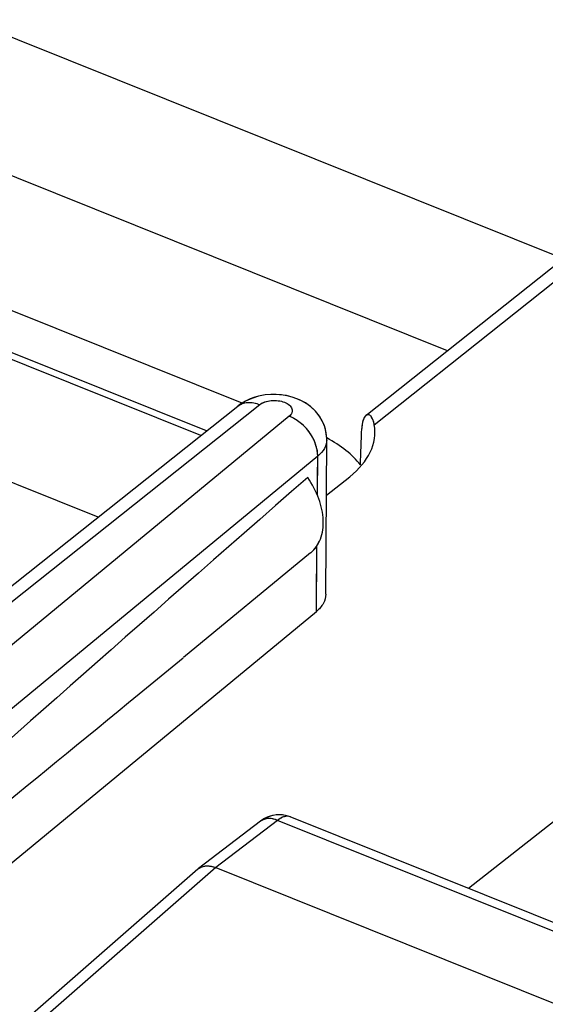
# Model space of a CAD drawing. Units: inches. Extents: x 73.3 to 137.3, y 114.4 to 182.7.
# Drawn here: x 91.6 to 95.4, y 163.4 to 170.5 of the extents above; entities that cross this region are included whole.
import ezdxf

# ---------------------------------------------------------------- set-up
doc = ezdxf.new("R2010")
doc.units = ezdxf.units.IN
doc.header["$MEASUREMENT"] = 0
doc.layers.add('ASSI', color=7, linetype='Continuous')
doc.layers.add('RACCORDO', color=7, linetype='Continuous')

# ---------------------------------------------------------------- blocks, each defined once
blk = doc.blocks.new('block 74')
at = {"layer": 'ASSI', "color": 7, "lineweight": 25, "true_color": 0xffffff}
blk.add_lwpolyline([(93.569, 167.6295), (90.4211, 165.0331)], dxfattribs=at)
blk = doc.blocks.new('block 77')
at = {"layer": 'ASSI', "color": 7, "lineweight": 25, "true_color": 0xffffff}
blk.add_lwpolyline([(90.5761, 165.6157), (93.1999, 167.7016)], dxfattribs=at)
blk = doc.blocks.new('block 78')
at = {"layer": 'ASSI', "color": 7, "lineweight": 25, "true_color": 0xffffff}
blk.add_lwpolyline([(90.6719, 165.5773), (93.3579, 167.7127)], dxfattribs=at)
blk = doc.blocks.new('block 82')
at = {"layer": 'ASSI', "color": 7, "lineweight": 25, "true_color": 0xffffff}
blk.add_lwpolyline([(93.2883, 167.7531), (93.2554, 167.7377), (93.2244, 167.7194), (93.1998, 167.7015)], dxfattribs=at)
blk = doc.blocks.new('block 102')
at = {"layer": 'ASSI', "color": 7, "lineweight": 25, "true_color": 0xffffff}
blk.add_lwpolyline([(92.9133, 164.3789), (91.6517, 163.2738)], dxfattribs=at)
blk = doc.blocks.new('block 103')
at = {"layer": 'ASSI', "color": 7, "lineweight": 25, "true_color": 0xffffff}
blk.add_lwpolyline([(93.0423, 164.3899), (91.7815, 163.2855)], dxfattribs=at)
blk = doc.blocks.new('block 105')
at = {"layer": 'ASSI', "color": 7, "lineweight": 25, "true_color": 0xffffff}
blk.add_lwpolyline([(93.7738, 167.3425), (90.6258, 164.7461)], dxfattribs=at)
blk = doc.blocks.new('block 106')
at = {"layer": 'ASSI', "color": 7, "lineweight": 25, "true_color": 0xffffff}
blk.add_lwpolyline([(90.6258, 163.6402), (93.764, 166.2285)], dxfattribs=at)
blk = doc.blocks.new('block 107')
at = {"layer": 'ASSI', "color": 7, "lineweight": 25, "true_color": 0xffffff}
blk.add_lwpolyline([(93.723, 166.6487), (92.8103, 165.8974)], dxfattribs=at)
blk = doc.blocks.new('block 108')
at = {"layer": 'ASSI', "color": 7, "lineweight": 25, "true_color": 0xffffff}
blk.add_lwpolyline([(92.9133, 164.3789), (92.918, 164.3827)], dxfattribs=at)
blk = doc.blocks.new('block 110')
at = {"layer": 'ASSI', "color": 7, "lineweight": 25, "true_color": 0xffffff}
blk.add_lwpolyline([(93.836, 167.0619), (94.0032, 167.1948)], dxfattribs=at)
blk = doc.blocks.new('block 111')
at = {"layer": 'ASSI', "color": 7, "lineweight": 25, "true_color": 0xffffff}
blk.add_lwpolyline([(94.1188, 167.6346), (95.8617, 169.0198)], dxfattribs=at)
blk = doc.blocks.new('block 112')
at = {"layer": 'ASSI', "color": 7, "lineweight": 25, "true_color": 0xffffff}
blk.add_lwpolyline([(94.1792, 167.5681), (96.0197, 169.0309)], dxfattribs=at)
blk = doc.blocks.new('block 113')
at = {"layer": 'ASSI', "color": 7, "lineweight": 25, "true_color": 0xffffff}
blk.add_lwpolyline([(99.285, 167.7195), (94.8562, 164.2404)], dxfattribs=at)
blk = doc.blocks.new('block 114')
at = {"layer": 'ASSI', "color": 7, "lineweight": 25, "true_color": 0xffffff}
blk.add_lwpolyline([(93.3622, 164.7226), (92.918, 164.3827)], dxfattribs=at)
blk = doc.blocks.new('block 115')
at = {"layer": 'ASSI', "color": 7, "lineweight": 25, "true_color": 0xffffff}
blk.add_lwpolyline([(93.4858, 164.7292), (93.0423, 164.3899)], dxfattribs=at)
blk = doc.blocks.new('block 116')
at = {"layer": 'ASSI', "color": 7, "lineweight": 25, "true_color": 0xffffff}
blk.add_lwpolyline([(93.3919, 164.742), (93.3731, 164.7305), (93.3622, 164.7226)], dxfattribs=at)
blk = doc.blocks.new('block 194')
at = {"layer": 'ASSI', "color": 7, "lineweight": 25, "true_color": 0xffffff}
blk.add_lwpolyline([(93.8384, 167.4612), (93.8382, 167.4721), (93.8354, 167.5042), (93.829, 167.536), (93.819, 167.5672), (93.8055, 167.5973), (93.7887, 167.6261), (93.7685, 167.6532), (93.7452, 167.6784), (93.7191, 167.7013), (93.69, 167.7219), (93.6584, 167.7399), (93.6249, 167.7549), (93.5894, 167.7671), (93.5521, 167.7764), (93.5142, 167.7825), (93.4756, 167.7854), (93.4363, 167.7852)], dxfattribs=at)
blk = doc.blocks.new('block 211')
at = {"layer": 'ASSI', "color": 7, "lineweight": 25, "true_color": 0xffffff}
blk.add_lwpolyline([(93.8316, 166.3516), (93.8384, 167.4611)], dxfattribs=at)
blk = doc.blocks.new('block 368')
at = {"layer": 'ASSI', "color": 7, "lineweight": 25, "true_color": 0xffffff}
blk.add_lwpolyline([(93.0423, 164.3899), (95.4998, 163.4029)], dxfattribs=at)
blk = doc.blocks.new('block 389')
at = {"layer": 'ASSI', "color": 7, "lineweight": 25, "true_color": 0xffffff}
blk.add_lwpolyline([(93.5771, 164.7542), (93.5629, 164.7593), (93.5422, 164.7648), (93.5206, 164.7683), (93.4985, 164.7695), (93.4763, 164.7684), (93.4542, 164.7651)], dxfattribs=at)
blk = doc.blocks.new('block 395')
at = {"layer": 'ASSI', "color": 7, "lineweight": 25, "true_color": 0xffffff}
blk.add_lwpolyline([(95.9217, 163.7509), (93.4858, 164.7292)], dxfattribs=at)
blk = doc.blocks.new('block 398')
at = {"layer": 'ASSI', "color": 7, "lineweight": 25, "true_color": 0xffffff}
blk.add_lwpolyline([(96.0119, 163.7763), (93.5769, 164.7542)], dxfattribs=at)
blk = doc.blocks.new('block 400')
at = {"layer": 'ASSI', "color": 7, "lineweight": 25, "true_color": 0xffffff}
blk.add_lwpolyline([(93.2316, 167.7231), (89.5675, 169.1947)], dxfattribs=at)
blk = doc.blocks.new('block 409')
at = {"layer": 'ASSI', "color": 7, "lineweight": 25, "true_color": 0xffffff}
blk.add_lwpolyline([(94.7042, 168.0999), (89.9339, 170.0158)], dxfattribs=at)
blk = doc.blocks.new('block 410')
at = {"layer": 'ASSI', "color": 7, "lineweight": 25, "true_color": 0xffffff}
blk.add_lwpolyline([(91.2656, 170.4751), (95.5352, 168.7603)], dxfattribs=at)
blk = doc.blocks.new('block 419')
at = {"layer": 'ASSI', "color": 7, "lineweight": 25, "true_color": 0xffffff}
blk.add_lwpolyline([(93.4542, 164.7651), (93.4326, 164.7594), (93.4118, 164.7517), (93.3919, 164.742)], dxfattribs=at)
blk = doc.blocks.new('block 420')
at = {"layer": 'ASSI', "color": 7, "lineweight": 25, "true_color": 0xffffff}
blk.add_lwpolyline([(93.4363, 167.7852), (93.3979, 167.7819), (93.3602, 167.7754), (93.3233, 167.7657), (93.2883, 167.7531)], dxfattribs=at)
blk = doc.blocks.new('block 451')
at = {"layer": 'ASSI', "color": 7, "lineweight": 25, "true_color": 0xffffff}
blk.add_open_spline([(93.3717, 164.729), (93.3684, 164.7271), (93.3653, 164.7249), (93.3622, 164.7226)], degree=3, dxfattribs=at)
blk = doc.blocks.new('block 528')
at = {"layer": 'ASSI', "color": 7, "lineweight": 25, "true_color": 0xffffff}
blk.add_open_spline([(94.1194, 167.6351), (94.115, 167.6316), (94.1114, 167.627), (94.1085, 167.6222), (94.1045, 167.6157), (94.1016, 167.6088), (94.0993, 167.6017), (94.0928, 167.5821), (94.0904, 167.5612), (94.0896, 167.5406)], degree=3, knots=[0, 0, 0, 0, 1, 1, 1, 2, 2, 2, 3, 3, 3, 3], dxfattribs=at)
blk = doc.blocks.new('block 529')
at = {"layer": 'ASSI', "color": 7, "lineweight": 25, "true_color": 0xffffff}
blk.add_open_spline([(93.7233, 166.6489), (93.7387, 166.6616), (93.7524, 166.6765), (93.7639, 166.6928), (93.7759, 166.7098), (93.7856, 166.7283), (93.793, 166.7477), (93.8094, 166.7903), (93.815, 166.8369), (93.8133, 166.8827), (93.8113, 166.9355), (93.7995, 166.9872), (93.7815, 167.0366), (93.7618, 167.0907), (93.7345, 167.1421), (93.7019, 167.1893)], degree=3, knots=[0, 0, 0, 0, 1, 1, 1, 2, 2, 2, 3, 3, 3, 4, 4, 4, 5, 5, 5, 5], dxfattribs=at)
blk = doc.blocks.new('block 539')
at = {"layer": 'ASSI', "color": 7, "lineweight": 25, "true_color": 0xffffff}
blk.add_open_spline([(93.1999, 167.7016), (93.2096, 167.7093), (93.2207, 167.7155), (93.2325, 167.7199), (93.2448, 167.7245), (93.2578, 167.7271), (93.2709, 167.7281), (93.3004, 167.7301), (93.3306, 167.7237), (93.3579, 167.7127)], degree=3, knots=[0, 0, 0, 0, 1, 1, 1, 2, 2, 2, 3, 3, 3, 3], dxfattribs=at)
blk = doc.blocks.new('block 540')
at = {"layer": 'ASSI', "color": 7, "lineweight": 25, "true_color": 0xffffff}
blk.add_open_spline([(93.8384, 167.461), (93.8383, 167.4395), (93.832, 167.4179), (93.8217, 167.3988), (93.8099, 167.3769), (93.7927, 167.3582), (93.7738, 167.3425)], degree=3, knots=[0, 0, 0, 0, 1, 1, 1, 2, 2, 2, 2], dxfattribs=at)
blk = doc.blocks.new('block 541')
at = {"layer": 'ASSI', "color": 7, "lineweight": 25, "true_color": 0xffffff}
blk.add_open_spline([(93.8316, 166.3516), (93.8315, 166.3293), (93.8249, 166.3069), (93.8141, 166.2871), (93.8017, 166.2643), (93.7838, 166.2449), (93.764, 166.2285)], degree=3, knots=[0, 0, 0, 0, 1, 1, 1, 2, 2, 2, 2], dxfattribs=at)
blk = doc.blocks.new('block 557')
at = {"layer": 'ASSI', "color": 7, "lineweight": 25, "true_color": 0xffffff}
blk.add_open_spline([(94.1792, 167.5681), (94.1772, 167.5801), (94.1743, 167.592), (94.1701, 167.6034), (94.1667, 167.6124), (94.1626, 167.6211), (94.1561, 167.6287), (94.1514, 167.6342), (94.1454, 167.6391), (94.1385, 167.6404), (94.1354, 167.641), (94.132, 167.6409), (94.1289, 167.6401), (94.1255, 167.6392), (94.1222, 167.6374), (94.1194, 167.6351)], degree=3, knots=[0, 0, 0, 0, 1, 1, 1, 2, 2, 2, 3, 3, 3, 4, 4, 4, 5, 5, 5, 5], dxfattribs=at)
blk = doc.blocks.new('block 613')
at = {"layer": 'ASSI', "color": 7, "lineweight": 25, "true_color": 0xffffff}
blk.add_open_spline([(93.4858, 164.7292), (93.4664, 164.7373), (93.4456, 164.7426), (93.4243, 164.7424), (93.406, 164.7423), (93.3874, 164.7381), (93.3717, 164.729)], degree=3, knots=[0, 0, 0, 0, 1, 1, 1, 2, 2, 2, 2], dxfattribs=at)
blk = doc.blocks.new('block 630')
at = {"layer": 'ASSI', "color": 7, "lineweight": 25, "true_color": 0xffffff}
blk.add_open_spline([(92.918, 164.3827), (92.921, 164.385), (92.9241, 164.3871), (92.9274, 164.389), (92.9375, 164.3949), (92.9488, 164.3988), (92.9602, 164.4008)], degree=3, knots=[0, 0, 0, 0, 1, 1, 1, 2, 2, 2, 2], dxfattribs=at)
blk = doc.blocks.new('block 631')
at = {"layer": 'ASSI', "color": 7, "lineweight": 25, "true_color": 0xffffff}
blk.add_open_spline([(92.9602, 164.4008), (92.9627, 164.4013), (92.9653, 164.4016), (92.9678, 164.4019), (92.9758, 164.4028), (92.9839, 164.4028), (92.9918, 164.4022)], degree=3, knots=[0, 0, 0, 0, 1, 1, 1, 2, 2, 2, 2], dxfattribs=at)
blk = doc.blocks.new('block 632')
at = {"layer": 'ASSI', "color": 7, "lineweight": 25, "true_color": 0xffffff}
blk.add_open_spline([(92.9918, 164.4022), (92.996, 164.4019), (93.0001, 164.4014), (93.0042, 164.4007), (93.0172, 164.3986), (93.03, 164.3948), (93.0423, 164.3899)], degree=3, knots=[0, 0, 0, 0, 1, 1, 1, 2, 2, 2, 2], dxfattribs=at)
blk = doc.blocks.new('block 690')
at = {"layer": 'ASSI', "color": 7, "lineweight": 25, "true_color": 0xffffff}
blk.add_open_spline([(93.7738, 167.3425), (93.7741, 167.3713), (93.7684, 167.4003), (93.7589, 167.4277), (93.7485, 167.458), (93.7333, 167.4863), (93.7148, 167.5122), (93.6959, 167.5387), (93.6735, 167.5626), (93.6481, 167.5831), (93.6242, 167.6023), (93.5975, 167.6185), (93.569, 167.6295)], degree=3, knots=[0, 0, 0, 0, 1, 1, 1, 2, 2, 2, 3, 3, 3, 4, 4, 4, 4], dxfattribs=at)
blk = doc.blocks.new('block 701')
at = {"layer": 'ASSI', "color": 7, "lineweight": 25, "true_color": 0xffffff}
blk.add_open_spline([(93.5769, 164.7542), (93.5706, 164.7568), (93.5636, 164.7581), (93.5567, 164.7583), (93.5492, 164.7586), (93.5416, 164.7575), (93.5344, 164.7555), (93.526, 164.7532), (93.5181, 164.7498), (93.5105, 164.7457), (93.5018, 164.741), (93.4935, 164.7354), (93.4858, 164.7292)], degree=3, knots=[0, 0, 0, 0, 1, 1, 1, 2, 2, 2, 3, 3, 3, 4, 4, 4, 4], dxfattribs=at)
blk = doc.blocks.new('block 728')
at = {"layer": 'ASSI', "color": 7, "lineweight": 25, "true_color": 0xffffff}
blk.add_open_spline([(93.3579, 167.7127), (93.3685, 167.7211), (93.3809, 167.7272), (93.3938, 167.7317), (93.4087, 167.737), (93.4243, 167.7401), (93.44, 167.7416), (93.4565, 167.7431), (93.4732, 167.7428), (93.4897, 167.7407), (93.5053, 167.7387), (93.5207, 167.735), (93.5353, 167.7293), (93.5479, 167.7244), (93.5598, 167.718), (93.5701, 167.709), (93.5782, 167.7019), (93.5852, 167.6931), (93.5886, 167.683), (93.5901, 167.6785), (93.5909, 167.6737), (93.5909, 167.669), (93.5908, 167.6643), (93.5899, 167.6595), (93.5883, 167.6551), (93.5846, 167.645), (93.5772, 167.6363), (93.569, 167.6295)], degree=3, knots=[0, 0, 0, 0, 1, 1, 1, 2, 2, 2, 3, 3, 3, 4, 4, 4, 5, 5, 5, 6, 6, 6, 7, 7, 7, 8, 8, 8, 9, 9, 9, 9], dxfattribs=at)
blk = doc.blocks.new('block 747')
at = {"layer": 'ASSI', "color": 7, "lineweight": 25, "true_color": 0xffffff}
blk.add_lwpolyline([(93.764, 166.2285), (93.7677, 166.6486)], dxfattribs=at)
blk = doc.blocks.new('block 748')
at = {"layer": 'ASSI', "color": 7, "lineweight": 25, "true_color": 0xffffff}
blk.add_lwpolyline([(93.7677, 166.6486), (93.7681, 166.6997)], dxfattribs=at)
blk = doc.blocks.new('block 749')
at = {"layer": 'ASSI', "color": 7, "lineweight": 25, "true_color": 0xffffff}
blk.add_lwpolyline([(93.7713, 167.062), (93.7738, 167.3425)], dxfattribs=at)
blk = doc.blocks.new('block 762')
at = {"layer": 'ASSI', "color": 7, "lineweight": 25, "true_color": 0xffffff}
blk.add_open_spline([(94.0794, 167.2801), (94.0828, 167.3669), (94.0862, 167.4537), (94.0896, 167.5406)], degree=3, dxfattribs=at)
blk = doc.blocks.new('block 766')
at = {"layer": 'ASSI', "color": 7, "lineweight": 25, "true_color": 0xffffff}
blk.add_open_spline([(94.0032, 167.1948), (94.1392, 167.3029), (94.2016, 167.4352), (94.1792, 167.5681)], degree=3, dxfattribs=at)
blk = doc.blocks.new('block 767')
at = {"layer": 'ASSI', "color": 7, "lineweight": 25, "true_color": 0xffffff}
blk.add_open_spline([(94.0794, 167.2801), (94.0234, 167.3536), (93.9412, 167.4196), (93.838, 167.4737)], degree=3, dxfattribs=at)
blk = doc.blocks.new('block 792')
at = {"layer": 'ASSI', "color": 7, "lineweight": 25, "true_color": 0xffffff}
blk.add_open_spline([(90.6258, 164.117), (91.2217, 164.5958), (91.9551, 165.1935), (92.8084, 165.8959)], degree=3, dxfattribs=at)
blk = doc.blocks.new('block 793')
at = {"layer": 'ASSI', "color": 7, "lineweight": 25, "true_color": 0xffffff}
blk.add_open_spline([(93.7019, 167.1893), (92.4621, 166.1066), (91.422, 165.1884), (90.6258, 164.4741)], degree=3, dxfattribs=at)
blk = doc.blocks.new('block 873')
at = {"color": 7, "lineweight": 25, "true_color": 0xffffff}
blk.add_lwpolyline([(93.569, 167.6295), (90.4211, 165.0331)], dxfattribs=at)
blk = doc.blocks.new('block 876')
at = {"color": 7, "lineweight": 25, "true_color": 0xffffff}
blk.add_lwpolyline([(90.5761, 165.6157), (93.1999, 167.7016)], dxfattribs=at)
blk = doc.blocks.new('block 877')
at = {"color": 7, "lineweight": 25, "true_color": 0xffffff}
blk.add_lwpolyline([(90.6719, 165.5773), (93.3579, 167.7127)], dxfattribs=at)
blk = doc.blocks.new('block 881')
at = {"color": 7, "lineweight": 25, "true_color": 0xffffff}
blk.add_lwpolyline([(93.2148, 167.7128), (93.1996, 167.7014)], dxfattribs=at)
blk = doc.blocks.new('block 932')
at = {"color": 7, "lineweight": 25, "true_color": 0xffffff}
blk.add_lwpolyline([(92.9133, 164.3789), (91.6517, 163.2738)], dxfattribs=at)
blk = doc.blocks.new('block 933')
at = {"color": 7, "lineweight": 25, "true_color": 0xffffff}
blk.add_lwpolyline([(93.0423, 164.3899), (91.7815, 163.2855)], dxfattribs=at)
blk = doc.blocks.new('block 937')
at = {"color": 7, "lineweight": 25, "true_color": 0xffffff}
blk.add_lwpolyline([(93.7738, 167.3425), (90.6258, 164.7461)], dxfattribs=at)
blk = doc.blocks.new('block 938')
at = {"color": 7, "lineweight": 25, "true_color": 0xffffff}
blk.add_lwpolyline([(90.6258, 163.6402), (93.764, 166.2285)], dxfattribs=at)
blk = doc.blocks.new('block 939')
at = {"color": 7, "lineweight": 25, "true_color": 0xffffff}
blk.add_lwpolyline([(93.723, 166.6487), (92.8103, 165.8974)], dxfattribs=at)
blk = doc.blocks.new('block 941')
at = {"color": 7, "lineweight": 25, "true_color": 0xffffff}
blk.add_lwpolyline([(92.9133, 164.3789), (92.918, 164.3827)], dxfattribs=at)
blk = doc.blocks.new('block 944')
at = {"color": 7, "lineweight": 25, "true_color": 0xffffff}
blk.add_lwpolyline([(93.836, 167.0619), (94.0032, 167.1948)], dxfattribs=at)
blk = doc.blocks.new('block 945')
at = {"color": 7, "lineweight": 25, "true_color": 0xffffff}
blk.add_lwpolyline([(94.1188, 167.6346), (95.8617, 169.0198)], dxfattribs=at)
blk = doc.blocks.new('block 946')
at = {"color": 7, "lineweight": 25, "true_color": 0xffffff}
blk.add_lwpolyline([(94.1792, 167.5681), (96.0197, 169.0309)], dxfattribs=at)
blk = doc.blocks.new('block 947')
at = {"color": 7, "lineweight": 25, "true_color": 0xffffff}
blk.add_lwpolyline([(99.285, 167.7195), (94.8562, 164.2404)], dxfattribs=at)
blk = doc.blocks.new('block 948')
at = {"color": 7, "lineweight": 25, "true_color": 0xffffff}
blk.add_lwpolyline([(93.4858, 164.7292), (93.0423, 164.3899)], dxfattribs=at)
blk = doc.blocks.new('block 949')
at = {"color": 7, "lineweight": 25, "true_color": 0xffffff}
blk.add_lwpolyline([(93.3625, 164.7228), (92.918, 164.3827)], dxfattribs=at)
blk = doc.blocks.new('block 951')
at = {"color": 7, "lineweight": 25, "true_color": 0xffffff}
blk.add_lwpolyline([(93.3912, 164.7416), (93.3625, 164.7228)], dxfattribs=at)
blk = doc.blocks.new('block 952')
at = {"color": 7, "lineweight": 25, "true_color": 0xffffff}
blk.add_lwpolyline([(93.4196, 164.7549), (93.3912, 164.7416)], dxfattribs=at)
blk = doc.blocks.new('block 1078')
at = {"color": 7, "lineweight": 25, "true_color": 0xffffff}
blk.add_lwpolyline([(93.8384, 167.4609), (93.8383, 167.468), (93.8344, 167.5106), (93.8242, 167.5524), (93.808, 167.5925), (93.7857, 167.6305), (93.7573, 167.666)], dxfattribs=at)
blk = doc.blocks.new('block 1096')
at = {"color": 7, "lineweight": 25, "true_color": 0xffffff}
blk.add_lwpolyline([(93.8316, 166.3516), (93.8384, 167.461)], dxfattribs=at)
blk = doc.blocks.new('block 1305')
at = {"color": 7, "lineweight": 25, "true_color": 0xffffff}
blk.add_lwpolyline([(93.7573, 167.666), (93.7235, 167.6977), (93.6855, 167.7247), (93.643, 167.7472), (93.5968, 167.7649), (93.5491, 167.777)], dxfattribs=at)
blk = doc.blocks.new('block 1399')
at = {"color": 7, "lineweight": 25, "true_color": 0xffffff}
blk.add_lwpolyline([(93.0423, 164.3899), (95.4998, 163.4029)], dxfattribs=at)
blk = doc.blocks.new('block 1427')
at = {"color": 7, "lineweight": 25, "true_color": 0xffffff}
blk.add_lwpolyline([(93.5774, 164.754), (93.57, 164.7569), (93.5414, 164.765), (93.5114, 164.7691), (93.4804, 164.7688), (93.4495, 164.764), (93.4196, 164.7549)], dxfattribs=at)
blk = doc.blocks.new('block 1437')
at = {"color": 7, "lineweight": 25, "true_color": 0xffffff}
blk.add_lwpolyline([(95.9217, 163.7509), (93.4858, 164.7292)], dxfattribs=at)
blk = doc.blocks.new('block 1441')
at = {"color": 7, "lineweight": 25, "true_color": 0xffffff}
blk.add_lwpolyline([(96.0119, 163.7763), (93.5769, 164.7542)], dxfattribs=at)
blk = doc.blocks.new('block 1443')
at = {"color": 7, "lineweight": 25, "true_color": 0xffffff}
blk.add_lwpolyline([(92.1978, 166.9049), (88.661, 168.3254)], dxfattribs=at)
blk = doc.blocks.new('block 1445')
at = {"color": 7, "lineweight": 25, "true_color": 0xffffff}
blk.add_lwpolyline([(93.2316, 167.7231), (89.5675, 169.1947)], dxfattribs=at)
blk = doc.blocks.new('block 1464')
at = {"color": 7, "lineweight": 25, "true_color": 0xffffff}
blk.add_lwpolyline([(94.7042, 168.0999), (89.9339, 170.0158)], dxfattribs=at)
blk = doc.blocks.new('block 1465')
at = {"color": 7, "lineweight": 25, "true_color": 0xffffff}
blk.add_lwpolyline([(91.2656, 170.4751), (95.5352, 168.7603)], dxfattribs=at)
blk = doc.blocks.new('block 1480')
at = {"color": 7, "lineweight": 25, "true_color": 0xffffff}
blk.add_lwpolyline([(93.3975, 167.7818), (93.3483, 167.7726), (93.3001, 167.7578), (93.2554, 167.7377), (93.2148, 167.7128)], dxfattribs=at)
blk = doc.blocks.new('block 1483')
at = {"color": 7, "lineweight": 25, "true_color": 0xffffff}
blk.add_lwpolyline([(93.5491, 167.777), (93.4993, 167.784), (93.4478, 167.7856), (93.3975, 167.7818)], dxfattribs=at)
blk = doc.blocks.new('block 1729')
at = {"color": 7, "lineweight": 25, "true_color": 0xffffff}
blk.add_open_spline([(93.7586, 167.4286), (93.7553, 167.4382), (93.7515, 167.4475), (93.7472, 167.4566)], degree=3, dxfattribs=at)
blk = doc.blocks.new('block 1993')
at = {"color": 7, "lineweight": 25, "true_color": 0xffffff}
blk.add_open_spline([(94.1194, 167.6351), (94.1129, 167.6299), (94.1082, 167.6225), (94.1045, 167.6148), (94.0992, 167.6037), (94.0961, 167.5919), (94.0938, 167.58)], degree=3, knots=[0, 0, 0, 0, 1, 1, 1, 2, 2, 2, 2], dxfattribs=at)
blk = doc.blocks.new('block 1994')
at = {"color": 7, "lineweight": 25, "true_color": 0xffffff}
blk.add_open_spline([(94.0938, 167.58), (94.0933, 167.5769), (94.0928, 167.5739), (94.0923, 167.5709), (94.0909, 167.5609), (94.09, 167.5507), (94.0896, 167.5406)], degree=3, knots=[0, 0, 0, 0, 1, 1, 1, 2, 2, 2, 2], dxfattribs=at)
blk = doc.blocks.new('block 1997')
at = {"color": 7, "lineweight": 25, "true_color": 0xffffff}
blk.add_open_spline([(93.7233, 166.6489), (93.7544, 166.6746), (93.7781, 166.7097), (93.793, 166.7477), (93.8098, 166.7905), (93.8151, 166.837), (93.8133, 166.8827), (93.8111, 166.9354), (93.7995, 166.9872), (93.7815, 167.0366), (93.7618, 167.0907), (93.7345, 167.1421), (93.7019, 167.1893)], degree=3, knots=[0, 0, 0, 0, 1, 1, 1, 2, 2, 2, 3, 3, 3, 4, 4, 4, 4], dxfattribs=at)
blk = doc.blocks.new('block 2053')
at = {"color": 7, "lineweight": 25, "true_color": 0xffffff}
blk.add_open_spline([(93.8384, 167.4608), (93.8382, 167.4394), (93.8319, 167.4178), (93.8216, 167.3987), (93.8098, 167.3768), (93.7927, 167.3582), (93.7738, 167.3425)], degree=3, knots=[0, 0, 0, 0, 1, 1, 1, 2, 2, 2, 2], dxfattribs=at)
blk = doc.blocks.new('block 2055')
at = {"color": 7, "lineweight": 25, "true_color": 0xffffff}
blk.add_open_spline([(93.1999, 167.7016), (93.2196, 167.7173), (93.2453, 167.726), (93.2709, 167.7281), (93.3008, 167.7304), (93.3306, 167.7237), (93.3579, 167.7127)], degree=3, knots=[0, 0, 0, 0, 1, 1, 1, 2, 2, 2, 2], dxfattribs=at)
blk = doc.blocks.new('block 2058')
at = {"color": 7, "lineweight": 25, "true_color": 0xffffff}
blk.add_open_spline([(93.8316, 166.3516), (93.8315, 166.3293), (93.8249, 166.3069), (93.8141, 166.2871), (93.8017, 166.2643), (93.7838, 166.2449), (93.764, 166.2285)], degree=3, knots=[0, 0, 0, 0, 1, 1, 1, 2, 2, 2, 2], dxfattribs=at)
blk = doc.blocks.new('block 2089')
at = {"color": 7, "lineweight": 25, "true_color": 0xffffff}
blk.add_open_spline([(94.1792, 167.5681), (94.1784, 167.5731), (94.1774, 167.5779), (94.1763, 167.5828), (94.1733, 167.5953), (94.1693, 167.6077), (94.1629, 167.6188)], degree=3, knots=[0, 0, 0, 0, 1, 1, 1, 2, 2, 2, 2], dxfattribs=at)
blk = doc.blocks.new('block 2090')
at = {"color": 7, "lineweight": 25, "true_color": 0xffffff}
blk.add_open_spline([(94.1629, 167.6188), (94.1602, 167.6235), (94.1572, 167.6278), (94.1534, 167.6317), (94.1503, 167.6348), (94.1467, 167.6376), (94.1426, 167.6392), (94.139, 167.6406), (94.1349, 167.6412), (94.1311, 167.6406), (94.1268, 167.6399), (94.1228, 167.6378), (94.1194, 167.6351)], degree=3, knots=[0, 0, 0, 0, 1, 1, 1, 2, 2, 2, 3, 3, 3, 4, 4, 4, 4], dxfattribs=at)
blk = doc.blocks.new('block 2169')
at = {"color": 7, "lineweight": 25, "true_color": 0xffffff}
blk.add_open_spline([(93.4858, 164.7292), (93.4646, 164.7381), (93.4414, 164.7437), (93.4181, 164.7423), (93.3982, 164.7411), (93.3781, 164.7347), (93.3625, 164.7228)], degree=3, knots=[0, 0, 0, 0, 1, 1, 1, 2, 2, 2, 2], dxfattribs=at)
blk = doc.blocks.new('block 2192')
at = {"color": 7, "lineweight": 25, "true_color": 0xffffff}
blk.add_open_spline([(92.918, 164.3827), (92.9337, 164.3947), (92.9538, 164.4011), (92.9739, 164.4024), (92.9974, 164.404), (93.0208, 164.3986), (93.0423, 164.3899)], degree=3, knots=[0, 0, 0, 0, 1, 1, 1, 2, 2, 2, 2], dxfattribs=at)
blk = doc.blocks.new('block 2239')
at = {"color": 7, "lineweight": 25, "true_color": 0xffffff}
blk.add_open_spline([(93.7738, 167.3425), (93.7738, 167.3494), (93.7736, 167.3564), (93.773, 167.3633), (93.7711, 167.3855), (93.766, 167.4076), (93.7586, 167.4286)], degree=3, knots=[0, 0, 0, 0, 1, 1, 1, 2, 2, 2, 2], dxfattribs=at)
blk = doc.blocks.new('block 2240')
at = {"color": 7, "lineweight": 25, "true_color": 0xffffff}
blk.add_open_spline([(93.7472, 167.4566), (93.7416, 167.4687), (93.7353, 167.4805), (93.7283, 167.4919), (93.707, 167.5265), (93.6797, 167.5577), (93.6481, 167.5831)], degree=3, knots=[0, 0, 0, 0, 1, 1, 1, 2, 2, 2, 2], dxfattribs=at)
blk = doc.blocks.new('block 2241')
at = {"color": 7, "lineweight": 25, "true_color": 0xffffff}
blk.add_open_spline([(93.6481, 167.5831), (93.6419, 167.588), (93.6356, 167.5928), (93.629, 167.5973), (93.6103, 167.6102), (93.5902, 167.6213), (93.569, 167.6295)], degree=3, knots=[0, 0, 0, 0, 1, 1, 1, 2, 2, 2, 2], dxfattribs=at)
blk = doc.blocks.new('block 2268')
at = {"color": 7, "lineweight": 25, "true_color": 0xffffff}
blk.add_open_spline([(93.5769, 164.7542), (93.5638, 164.7595), (93.5484, 164.7591), (93.5344, 164.7555), (93.5162, 164.7508), (93.5002, 164.7406), (93.4858, 164.7292)], degree=3, knots=[0, 0, 0, 0, 1, 1, 1, 2, 2, 2, 2], dxfattribs=at)
blk = doc.blocks.new('block 2381')
at = {"color": 7, "lineweight": 25, "true_color": 0xffffff}
blk.add_open_spline([(93.3579, 167.7127), (93.3806, 167.7308), (93.4107, 167.7389), (93.44, 167.7416), (93.4568, 167.7431), (93.4733, 167.7428), (93.4897, 167.7407), (93.5052, 167.7387), (93.5207, 167.735), (93.5353, 167.7293), (93.5479, 167.7244), (93.5598, 167.718), (93.5701, 167.709), (93.5782, 167.7019), (93.5854, 167.6932), (93.5886, 167.683), (93.5915, 167.6741), (93.5914, 167.664), (93.5883, 167.6551), (93.5847, 167.6449), (93.5772, 167.6363), (93.569, 167.6295)], degree=3, knots=[0, 0, 0, 0, 1, 1, 1, 2, 2, 2, 3, 3, 3, 4, 4, 4, 5, 5, 5, 6, 6, 6, 7, 7, 7, 7], dxfattribs=at)
blk = doc.blocks.new('block 2433')
at = {"color": 7, "lineweight": 25, "true_color": 0xffffff}
blk.add_lwpolyline([(93.764, 166.2285), (93.7651, 166.3522)], dxfattribs=at)
blk = doc.blocks.new('block 2434')
at = {"color": 7, "lineweight": 25, "true_color": 0xffffff}
blk.add_lwpolyline([(93.7651, 166.3522), (93.7677, 166.6486)], dxfattribs=at)
blk = doc.blocks.new('block 2435')
at = {"color": 7, "lineweight": 25, "true_color": 0xffffff}
blk.add_lwpolyline([(93.7677, 166.6486), (93.7681, 166.6997)], dxfattribs=at)
blk = doc.blocks.new('block 2436')
at = {"color": 7, "lineweight": 25, "true_color": 0xffffff}
blk.add_lwpolyline([(93.7713, 167.062), (93.7724, 167.1887)], dxfattribs=at)
blk = doc.blocks.new('block 2437')
at = {"color": 7, "lineweight": 25, "true_color": 0xffffff}
blk.add_lwpolyline([(93.7724, 167.1887), (93.7738, 167.3425)], dxfattribs=at)
blk = doc.blocks.new('block 2455')
at = {"color": 7, "lineweight": 25, "true_color": 0xffffff}
blk.add_open_spline([(94.0794, 167.2801), (94.0828, 167.3669), (94.0862, 167.4537), (94.0896, 167.5406)], degree=3, dxfattribs=at)
blk = doc.blocks.new('block 2462')
at = {"color": 7, "lineweight": 25, "true_color": 0xffffff}
blk.add_open_spline([(94.0032, 167.1948), (94.1392, 167.3029), (94.2016, 167.4352), (94.1792, 167.5681)], degree=3, dxfattribs=at)
blk = doc.blocks.new('block 2463')
at = {"color": 7, "lineweight": 25, "true_color": 0xffffff}
blk.add_open_spline([(94.0794, 167.2801), (94.0234, 167.3536), (93.9412, 167.4196), (93.838, 167.4737)], degree=3, dxfattribs=at)
blk = doc.blocks.new('block 2489')
at = {"color": 7, "lineweight": 25, "true_color": 0xffffff}
blk.add_open_spline([(90.6258, 164.117), (91.2217, 164.5958), (91.9551, 165.1935), (92.8084, 165.8959)], degree=3, dxfattribs=at)
blk = doc.blocks.new('block 2496')
at = {"color": 7, "lineweight": 25, "true_color": 0xffffff}
blk.add_open_spline([(93.7019, 167.1893), (92.4621, 166.1066), (91.422, 165.1884), (90.6258, 164.4741)], degree=3, dxfattribs=at)
blk = doc.blocks.new('block 2752')
at = {"layer": 'RACCORDO', "color": 7, "lineweight": 25, "true_color": 0xffffff}
blk.add_lwpolyline([(92.9346, 167.4907), (89.4864, 168.8757)], dxfattribs=at)
blk = doc.blocks.new('block 2753')
at = {"layer": 'RACCORDO', "color": 7, "lineweight": 25, "true_color": 0xffffff}
blk.add_lwpolyline([(92.9758, 167.5235), (89.668, 168.852)], dxfattribs=at)

msp = doc.modelspace()

# ---------------------------------------------------------------- block references
for name in ['block 1465', 'block 1464', 'block 1445', 'block 945', 'block 946', 'block 1443', 'block 1480', 'block 1483', 'block 1305', 'block 876', 'block 877', 'block 881', 'block 2055', 'block 2381', 'block 947', 'block 873', 'block 2241', 'block 1078', 'block 1993', 'block 2090', 'block 2089', 'block 2240', 'block 2462', 'block 2455', 'block 1994', 'block 2463', 'block 1729', 'block 2239', 'block 2053', 'block 1096', 'block 937', 'block 2437', 'block 2496', 'block 1997', 'block 2436', 'block 944', 'block 2435', 'block 939', 'block 2434', 'block 2433', 'block 2058', 'block 938', 'block 2489', 'block 949', 'block 948', 'block 2169', 'block 951', 'block 952', 'block 1427', 'block 2268', 'block 1437', 'block 1441', 'block 932', 'block 933', 'block 941', 'block 2192', 'block 1399']:
    msp.add_blockref(name, (0, 0))
at = {"layer": 'ASSI'}
for name in ['block 410', 'block 409', 'block 400', 'block 111', 'block 112', 'block 82', 'block 420', 'block 194', 'block 77', 'block 78', 'block 539', 'block 728', 'block 113', 'block 74', 'block 690', 'block 528', 'block 557', 'block 766', 'block 762', 'block 767', 'block 540', 'block 211', 'block 105', 'block 749', 'block 793', 'block 529', 'block 110', 'block 748', 'block 107', 'block 747', 'block 541', 'block 106', 'block 792', 'block 114', 'block 115', 'block 116', 'block 451', 'block 613', 'block 419', 'block 389', 'block 701', 'block 395', 'block 398', 'block 102', 'block 103', 'block 108', 'block 630', 'block 631', 'block 632', 'block 368']:
    msp.add_blockref(name, (0, 0), dxfattribs=at)
at = {"layer": 'RACCORDO'}
for name in ['block 2752', 'block 2753']:
    msp.add_blockref(name, (0, 0), dxfattribs=at)

doc.saveas('drawing.dxf')
